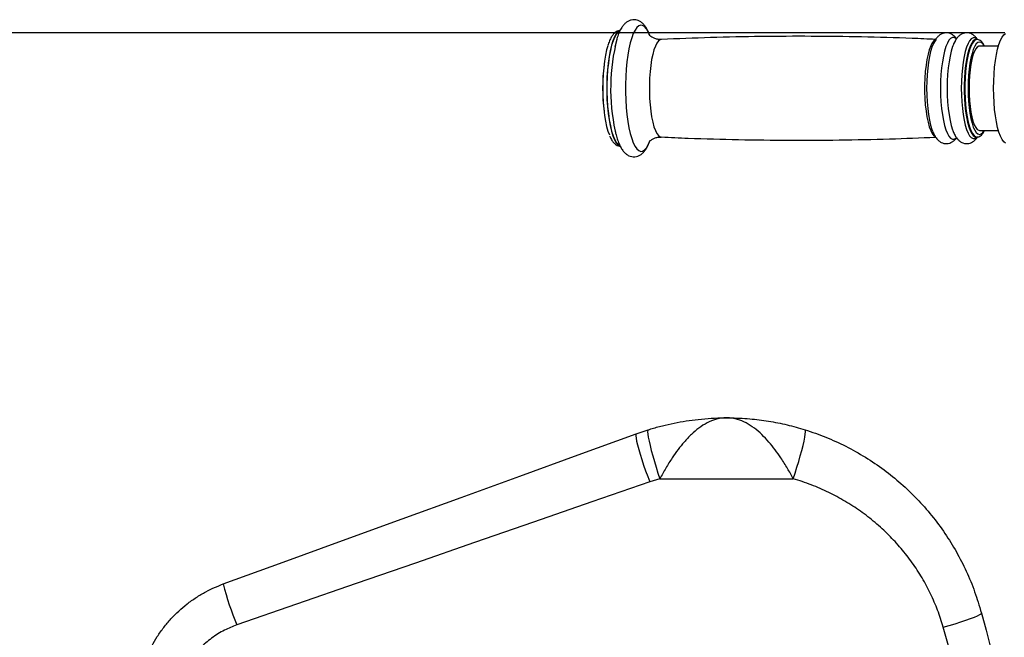
# Model space of a CAD drawing. Units: millimetres. Extents: x 0 to 8400, y 0 to 5940.
# Drawn here: x 1669 to 2042, y 1736 to 1971 of the extents above; entities that cross this region are included whole.
import ezdxf

# ---------------------------------------------------------------- set-up
doc = ezdxf.new("R2010")
doc.units = ezdxf.units.MM
doc.header["$PDSIZE"] = -1
doc.layers.add('EBLAYER5', color=3, linetype='Continuous')
doc.styles.add('SLDTEXTSTYLE0', font='Gothic.ttf')
doc.dimstyles.new('ISO-25', dxfattribs={"dimtxt": 2.5, "dimasz": 2.5, "dimexe": 1.25, "dimexo": 0.625, "dimtad": 1, "dimtxsty": 'SLDTEXTSTYLE0', "dimcen": 2.5, "dimadec": 0, "dimazin": 0, "dimtfac": 1, "dimtmove": 0, "dimatfit": 3, "dimfxl": 0, "dimarcsym": 0})

# ---------------------------------------------------------------- blocks, each defined once
blk = doc.blocks.new('*D2')
at = {"layer": 'Defpoints', "color": 0, "transparency": 16777216}
for p in [(2043.38, 1965.64), (1430.97, 1323.82), (2042.7, 1323.82)]:
    blk.add_point(p, dxfattribs=at)
at = {"layer": 'EBLAYER5', "color": 0, "lineweight": -2, "transparency": 16777216}
for p, q in [((2042.38, 1965.64), (1429.97, 1965.64)), ((1430.97, 1905.64), (1430.97, 1686.25)), ((1430.97, 1383.82), (1430.97, 1603.2)), ((2041.7, 1323.82), (1429.97, 1323.82))]:
    blk.add_line(p, q, dxfattribs=at)
at = {"layer": 'EBLAYER5', "color": 0, "transparency": 16777216}
for points in [[(1420.97, 1905.64), (1440.97, 1905.64), (1430.97, 1965.64)], [(1420.97, 1383.82), (1440.97, 1383.82), (1430.97, 1323.82)]]:
    blk.add_solid(points, dxfattribs=at)
at = {"layer": 'EBLAYER5', "color": 0, "transparency": 16777216, "insert": (1430.97, 1644.73), "char_height": 80, "attachment_point": 5}
blk.add_mtext('642', dxfattribs=at)

msp = doc.modelspace()

# ---------------------------------------------------------------- linework, layer by layer
for p, q in [((2031.8653, 1963.1375), (2031.5826, 1963.1375)), ((2039.9971, 1960.6375), (2032.8339, 1960.6375)), ((2031.537, 1926.1384), (2031.5826, 1926.1375)), ((2031.5826, 1926.1375), (2031.8653, 1926.1375)), ((2031.8052, 1926.05), (2031.9622, 1926.2143)), ((2032.8339, 1928.6375), (2039.9971, 1928.6375)), ((1902.7529, 1813.6068), (1907.2036, 1815.1093)), ((1911.6663, 1796.5435), (1907.8832, 1795.3272)), ((1911.6663, 1796.5435), (1962.2436, 1796.5435))]:
    msp.add_line(p, q)
at = {"flags": 128}
for points in [[(1896.5216, 1966.5544), (1896.4714, 1966.5358), (1895.7788, 1966.0859), (1895.1063, 1965.2838), (1894.4649, 1964.1427), (1893.865, 1962.6813), (1893.3165, 1960.9236), (1892.8285, 1958.8985), (1892.4089, 1956.6393), (1892.0647, 1954.1829), (1891.8014, 1951.5699), (1891.6235, 1948.843), (1891.5337, 1946.047), (1891.5337, 1943.228), (1891.6235, 1940.432), (1891.8014, 1937.7051), (1892.0647, 1935.0921), (1892.4089, 1932.6357), (1892.8285, 1930.3765), (1893.3165, 1928.3514), (1893.865, 1926.5937), (1894.4649, 1925.1323), (1895.1063, 1923.9912), (1895.7788, 1923.1891), (1896.4714, 1922.7392), (1896.5469, 1922.712)], [(1907.9053, 1964.5564), (1907.8874, 1964.6043), (1907.2519, 1966.0788), (1906.5761, 1967.2283), (1905.8702, 1968.0354), (1905.145, 1968.4877), (1904.4115, 1968.5786), (1903.6808, 1968.3065), (1902.9639, 1967.6755), (1902.2718, 1966.6954), (1901.6149, 1965.3809), (1901.0032, 1963.7519), (1900.4459, 1961.8332), (1899.9515, 1959.6538), (1899.5275, 1957.2468), (1899.1803, 1954.6486), (1898.9152, 1951.8987), (1898.7362, 1949.0387), (1898.646, 1946.112), (1898.646, 1943.163), (1898.7362, 1940.2362), (1898.9152, 1937.3763), (1899.1803, 1934.6263), (1899.5275, 1932.0282), (1899.9515, 1929.6212), (1900.4459, 1927.4418), (1901.0032, 1925.5231), (1901.6149, 1923.8941), (1902.2718, 1922.5796), (1902.9639, 1921.5995), (1903.6808, 1920.9686), (1904.4115, 1920.6964), (1905.145, 1920.7873), (1905.8702, 1921.2396), (1906.5761, 1922.0467), (1907.2519, 1923.1962), (1907.8874, 1924.6707), (1907.9113, 1924.7347)], [(1896.5039, 1966.5089), (1895.8767, 1966.0859), (1895.2042, 1965.2838), (1894.5627, 1964.1427), (1893.9628, 1962.6813), (1893.4144, 1960.9236), (1892.9263, 1958.8985), (1892.5068, 1956.6393), (1892.1625, 1954.1829), (1891.8992, 1951.5699), (1891.7213, 1948.843), (1891.6316, 1946.047), (1891.6316, 1943.228), (1891.7213, 1940.432), (1891.8992, 1937.7051), (1892.1625, 1935.0921), (1892.5068, 1932.6357), (1892.9263, 1930.3765), (1893.4144, 1928.3514), (1893.9628, 1926.5937), (1894.5627, 1925.1323), (1895.2042, 1923.9912), (1895.8767, 1923.1891), (1896.5373, 1922.7519)], [(1912.2322, 1963.1363), (1911.804, 1963.0362), (1911.1715, 1962.588), (1910.5607, 1961.7904), (1909.9834, 1960.659), (1909.4509, 1959.2157), (1908.9737, 1957.4887), (1908.5608, 1955.5115), (1908.2205, 1953.3227), (1907.9592, 1950.9649), (1907.7822, 1948.4839), (1907.6928, 1945.928), (1907.6928, 1943.347), (1907.7822, 1940.7911), (1907.9592, 1938.3101), (1908.2205, 1935.9523), (1908.5608, 1933.7635), (1908.9737, 1931.7863), (1909.4509, 1930.0593), (1909.9834, 1928.616), (1910.5607, 1927.4846), (1911.1715, 1926.687), (1911.804, 1926.2388), (1912.2337, 1926.1386)], [(2016.0598, 1963.0334), (2015.5066, 1962.6212), (2014.8946, 1961.8222), (2014.3163, 1960.6887), (2013.7829, 1959.2427), (2013.3047, 1957.5125), (2012.8911, 1955.5317), (2012.5501, 1953.3388), (2012.2884, 1950.9766), (2012.111, 1948.491), (2012.0215, 1945.9304), (2012.0215, 1943.3446), (2012.111, 1940.784), (2012.2884, 1938.2984), (2012.5501, 1935.9362), (2012.8911, 1933.7433), (2013.3047, 1931.7625), (2013.7829, 1930.0323), (2014.3163, 1928.5863), (2014.8946, 1927.4528), (2015.5066, 1926.6538), (2015.9885, 1926.2791)], [(2016.4292, 1963.2414), (2015.9633, 1962.6818), (2015.3668, 1961.6405), (2014.8111, 1960.2825), (2014.3065, 1958.633), (2013.8626, 1956.7228), (2013.4875, 1954.5875), (2013.1883, 1952.2669), (2012.9705, 1949.8041), (2012.8382, 1947.2451), (2012.7938, 1944.6375), (2012.8382, 1942.0299), (2012.9705, 1939.4709), (2013.1883, 1937.0081), (2013.4875, 1934.6875), (2013.8626, 1932.5522), (2014.3065, 1930.642), (2014.8111, 1928.9925), (2015.0874, 1928.2651)], [(2024.1782, 1963.2053), (2023.8325, 1963.5481), (2023.1826, 1963.9071), (2022.5266, 1963.9071), (2021.8767, 1963.5481), (2021.2451, 1962.8369), (2020.6434, 1961.7867), (2020.0829, 1960.4169), (2019.5741, 1958.7533), (2019.1263, 1956.8267), (2018.748, 1954.6731), (2018.4462, 1952.3325), (2018.2265, 1949.8485), (2018.0931, 1947.2675), (2018.0483, 1944.6375), (2018.0931, 1942.0075), (2018.2265, 1939.4265), (2018.4462, 1936.9426), (2018.748, 1934.6019), (2019.1263, 1932.4483), (2019.5741, 1930.5217), (2020.0829, 1928.858), (2020.6434, 1927.4883), (2021.2451, 1926.4381), (2021.8767, 1925.7269), (2022.5266, 1925.3679), (2023.1826, 1925.3679), (2023.8325, 1925.7269), (2024.1064, 1925.9894)], [(2023.8455, 1962.9421), (2023.7698, 1962.8369), (2023.1682, 1961.7867), (2022.6077, 1960.4169), (2022.0988, 1958.7533), (2021.6511, 1956.8267), (2021.2728, 1954.6731), (2020.971, 1952.3325), (2020.7513, 1949.8485), (2020.6178, 1947.2675), (2020.5731, 1944.6375), (2020.6178, 1942.0075), (2020.7513, 1939.4265), (2020.971, 1936.9426), (2021.2728, 1934.6019), (2021.6511, 1932.4483), (2022.0988, 1930.5217), (2022.6077, 1928.858), (2022.6338, 1928.7844)], [(2031.9342, 1963.0916), (2031.653, 1963.3625), (2031.0095, 1963.7179), (2030.36, 1963.7179), (2029.7165, 1963.3625), (2029.091, 1962.6582), (2028.4952, 1961.6183), (2027.9403, 1960.262), (2027.4364, 1958.6147), (2026.993, 1956.7071), (2026.6185, 1954.5745), (2026.3196, 1952.2569), (2026.1021, 1949.7974), (2025.97, 1947.2417), (2025.9256, 1944.6375), (2025.97, 1942.0333), (2026.1021, 1939.4776), (2026.3196, 1937.0181), (2026.6185, 1934.7005), (2026.993, 1932.5679), (2027.4364, 1930.6603), (2027.9403, 1929.013), (2028.4952, 1927.6567), (2029.091, 1926.6168), (2029.7165, 1925.9125), (2030.36, 1925.5571), (2031.0095, 1925.5571), (2031.653, 1925.9125), (2031.8052, 1926.05)], [(2031.5468, 1963.1369), (2031.1014, 1963.0362), (2030.4689, 1962.588), (2029.8581, 1961.7904), (2029.2808, 1960.659), (2028.7484, 1959.2157), (2028.2711, 1957.4887), (2027.8582, 1955.5115), (2027.5179, 1953.3227), (2027.2567, 1950.9649), (2027.0796, 1948.4839), (2026.9902, 1945.928), (2026.9902, 1943.347), (2027.0796, 1940.7911), (2027.2567, 1938.3101), (2027.5179, 1935.9523), (2027.8582, 1933.7635), (2028.2711, 1931.7863), (2028.7484, 1930.0593), (2029.2808, 1928.616), (2029.8581, 1927.4846), (2030.4689, 1926.687), (2031.1014, 1926.2388), (2031.537, 1926.1384)], [(2031.852, 1963.1374), (2031.3841, 1963.0362), (2030.7516, 1962.588), (2030.1408, 1961.7904), (2029.5635, 1960.659), (2029.0311, 1959.2157), (2028.5538, 1957.4887), (2028.141, 1955.5115), (2027.8006, 1953.3227), (2027.5394, 1950.9649), (2027.3623, 1948.4839), (2027.273, 1945.928), (2027.273, 1943.347), (2027.3623, 1940.7911), (2027.5394, 1938.3101), (2027.8006, 1935.9523), (2028.141, 1933.7635), (2028.5538, 1931.7863), (2029.0311, 1930.0593), (2029.5635, 1928.616), (2030.1408, 1927.4846), (2030.7516, 1926.687), (2031.3841, 1926.2388), (2031.8545, 1926.1375)], [(2042.6996, 1923.8172), (2042.0292, 1924.3531), (2041.3819, 1925.236), (2040.7688, 1926.451), (2040.2005, 1927.9771), (2039.6866, 1929.7883), (2039.2359, 1931.8535), (2038.8561, 1934.1375), (2038.5538, 1936.6011), (2038.3341, 1939.2023), (2038.2007, 1941.8964), (2038.156, 1944.6375), (2038.2007, 1947.3786), (2038.3341, 1950.0727), (2038.5538, 1952.6739), (2038.8561, 1955.1375), (2039.2359, 1957.4215), (2039.6866, 1959.4867), (2040.2005, 1961.2979), (2040.7688, 1962.824), (2041.3819, 1964.039), (2042.0292, 1964.922), (2042.6996, 1965.4578)], [(1891.9424, 1960.6908), (1891.5185, 1959.1671), (1891.0775, 1957.1463), (1890.7059, 1954.9115), (1890.4101, 1952.5009), (1890.1951, 1949.9557), (1890.0646, 1947.3195), (1890.0209, 1944.6375), (1890.0646, 1941.9555), (1890.1951, 1939.3193), (1890.4101, 1936.7741), (1890.7059, 1934.3635), (1891.0775, 1932.1287), (1891.5185, 1930.1079), (1892.0214, 1928.3357), (1892.5358, 1926.9403)], [(2030.6601, 1959.8012), (2030.4795, 1959.3594), (2029.9821, 1957.8631), (2029.5428, 1956.0975), (2029.1704, 1954.0987), (2028.8727, 1951.9073), (2028.6555, 1949.5678), (2028.5235, 1947.128), (2028.4791, 1944.6375), (2028.5235, 1942.147), (2028.6555, 1939.7072), (2028.8727, 1937.3677), (2029.1704, 1935.1763), (2029.5428, 1933.1774), (2029.9821, 1931.4119), (2030.4795, 1929.9156), (2030.5854, 1929.6507)], [(2032.8339, 1960.6375), (2032.5364, 1960.5928), (2031.9479, 1960.2363), (2031.3793, 1959.5315), (2030.8431, 1958.4939), (2030.3515, 1957.1468), (2029.9152, 1955.5203), (2029.5442, 1953.6506), (2029.2467, 1951.5796), (2029.0293, 1949.3536), (2028.8969, 1947.0222), (2028.8524, 1944.6375), (2028.8969, 1942.2528), (2029.0293, 1939.9214), (2029.2467, 1937.6954), (2029.5442, 1935.6244), (2029.9152, 1933.7547), (2030.3515, 1932.1282), (2030.8431, 1930.7811), (2031.3793, 1929.7435), (2031.9479, 1929.0386), (2032.5364, 1928.6822), (2032.8339, 1928.6375)], [(2034.5979, 1960.6375), (2034.0608, 1961.4286), (2033.4536, 1961.9594), (2032.8339, 1962.1375), (2032.2141, 1961.9594), (2031.607, 1961.4286), (2031.0249, 1960.5561), (2030.6601, 1959.8012)], [(2030.5854, 1929.6507), (2031.0249, 1928.7189), (2031.607, 1927.8464), (2032.2141, 1927.3156), (2032.8339, 1927.1375), (2033.4536, 1927.3156), (2034.0608, 1927.8464), (2034.5979, 1928.6375)], [(1746.1889, 1756.6221), (1768.8574, 1764.8728), (1791.4512, 1773.0962), (1813.9546, 1781.2868), (1836.352, 1789.4388), (1858.6278, 1797.5465), (1880.7666, 1805.6044), (1902.7529, 1813.6068)], [(1902.7529, 1813.6068), (1902.6005, 1813.3648), (1902.5714, 1812.7992), (1902.6665, 1811.9231), (1902.8835, 1810.757), (1903.2173, 1809.3282), (1903.6601, 1807.67), (1904.2015, 1805.8212), (1904.829, 1803.825), (1905.5279, 1801.728), (1906.2817, 1799.5793), (1907.073, 1797.4289), (1907.8832, 1795.3272)], [(1907.2036, 1815.1093), (1907.0645, 1814.8807), (1907.0338, 1814.3199), (1907.1124, 1813.44), (1907.2984, 1812.2619), (1907.5873, 1810.8133), (1907.9725, 1809.1283), (1908.4447, 1807.2467), (1908.9928, 1805.2128), (1909.604, 1803.0746), (1910.2638, 1800.8826), (1910.9567, 1798.6883), (1911.6663, 1796.5435)], [(1962.2436, 1796.5435), (1962.9532, 1798.6883), (1963.6461, 1800.8826), (1964.3059, 1803.0746), (1964.9171, 1805.2128), (1965.4652, 1807.2467), (1965.9374, 1809.1283), (1966.3225, 1810.8133), (1966.6115, 1812.2619), (1966.7974, 1813.44), (1966.876, 1814.3199), (1966.8454, 1814.8807), (1966.7063, 1815.1093)], [(1907.8832, 1795.3272), (1885.8969, 1787.7059), (1863.7581, 1780.0317), (1841.4823, 1772.3101), (1819.0849, 1764.5463), (1796.5815, 1756.7457), (1773.9877, 1748.9139), (1751.3192, 1741.0561)], [(2019.0403, 1740.2739), (2021.3425, 1740.9054), (2023.5862, 1741.5572), (2025.7145, 1742.2127), (2027.6731, 1742.8554), (2029.4125, 1743.4689), (2030.8884, 1744.0376), (2032.0632, 1744.547), (2032.9072, 1744.9842), (2033.399, 1745.3381), (2033.5259, 1745.5998)], [(2033.5259, 1745.5998), (2035.2879, 1739.0458), (2037.0527, 1732.4815)], [(2022.567, 1727.7803), (2020.8023, 1734.032), (2019.0403, 1740.2739)]]:
    msp.add_lwpolyline(points, dxfattribs=at)
for centre, radius, start, end in [((1969.1877, 1944.4312), 76.1632, 165.648899, 192.137944), ((1964.9955, 1944.6375), 75, 173.203456, 186.796544), ((1867.4533, 1787.9602), 125.2482, 194.489826, 201.992774)]:
    msp.add_arc(centre, radius, start, end)
for points, knots in [([(1907.816, 1964.8117), (1907.7741, 1964.9352), (1907.5144, 1965.7003), (1906.9365, 1966.8967), (1906.1035, 1968.2645), (1905.1764, 1969.2934), (1904.2188, 1970.0135), (1903.1678, 1970.4837), (1902.0129, 1970.6864), (1900.8394, 1970.5757), (1899.754, 1970.173), (1898.8103, 1969.5534), (1897.9641, 1968.7274), (1897.166, 1967.6403), (1896.4016, 1966.2244), (1895.6967, 1964.4667), (1895.0857, 1962.5162), (1894.7542, 1961.0682), (1894.5982, 1960.3865)], [0, 0, 0, 0, 0.01580368, 0.09791168, 0.18391168, 0.24881616, 0.30449081, 0.3555289, 0.40463386, 0.45674921, 0.50733204, 0.55913193, 0.61590257, 0.68185754, 0.75983655, 0.84464882, 0.92687206, 1, 1, 1, 1]), ([(1896.6334, 1966.5817), (1896.4122, 1966.5568), (1895.8595, 1966.4947), (1895.0794, 1966.0736), (1894.3055, 1965.4346), (1893.5889, 1964.5406), (1892.9064, 1963.3271), (1892.3659, 1962.0783), (1892.084, 1961.1381), (1891.9913, 1960.8291)], [0, 0, 0, 0, 0.08577637, 0.21432156, 0.35127005, 0.50942793, 0.69688359, 0.9003805, 1, 1, 1, 1]), ([(1912.2327, 1963.1761), (1911.9674, 1963.1579), (1911.2405, 1963.1082), (1910.1069, 1963.3639), (1909.0308, 1963.8104), (1908.2739, 1964.3163), (1907.8218, 1964.7299), (1907.6124, 1964.9871), (1907.608, 1964.9954), (1907.6061, 1964.9991)], [0, 0, 0, 0, 0.10288041, 0.28189977, 0.44883364, 0.60318935, 0.74838018, 0.89103645, 1, 1, 1, 1]), ([(2016.1859, 1963.153), (2013.2047, 1963.2944), (2003.8652, 1963.7375), (1988.1552, 1964.143), (1969.067, 1964.3864), (1949.9866, 1964.2898), (1931.0377, 1963.9083), (1918.4576, 1963.3899), (1912.2283, 1963.1332)], [0, 0, 0, 0, 0.086105964, 0.269748934, 0.453304839, 0.636769426, 0.820137959, 1, 1, 1, 1]), ([(2024.1115, 1963.4018), (2024.0461, 1963.5047), (2023.7754, 1963.9313), (2023.1662, 1964.528), (2022.2617, 1965.1695), (2021.2337, 1965.5652), (2020.1156, 1965.6872), (2019.0105, 1965.5001), (2018.0204, 1965.0473), (2017.1763, 1964.4048), (2016.4291, 1963.5656), (2015.7836, 1962.5866), (2015.4287, 1961.7789), (2015.2591, 1961.3926)], [0, 0, 0, 0, 0.03364933, 0.13946362, 0.23268578, 0.31994943, 0.40522239, 0.4948237, 0.5818518, 0.67190022, 0.77206632, 0.89101257, 1, 1, 1, 1]), ([(2032.0641, 1963.0927), (2031.9347, 1963.3016), (2031.6032, 1963.8366), (2030.9173, 1964.53), (2030.0094, 1965.169), (2028.9822, 1965.5654), (2027.8638, 1965.6871), (2026.7589, 1965.5001), (2025.7686, 1965.0475), (2024.9251, 1964.4038), (2024.1753, 1963.5699), (2023.4752, 1962.4628), (2022.9489, 1961.3945), (2022.6811, 1960.5812), (2022.6043, 1960.3478)], [0, 0, 0, 0, 0.06017845, 0.15413568, 0.23691074, 0.31439543, 0.39011125, 0.46967246, 0.54694777, 0.62690493, 0.71584594, 0.82146135, 0.94878366, 1, 1, 1, 1]), ([(2034.7326, 1960.6375), (2034.6587, 1960.8011), (2034.3883, 1961.3999), (2033.877, 1962.103), (2033.1866, 1962.7438), (2032.4948, 1963.101), (2032.0318, 1963.1072), (2031.8402, 1963.1098)], [0, 0, 0, 0, 0.10925071, 0.40001521, 0.64252135, 0.85207238, 1, 1, 1, 1]), ([(1892.703, 1926.4814), (1892.7335, 1926.4027), (1892.9748, 1925.7801), (1893.4868, 1924.9039), (1894.2427, 1923.8918), (1895.0722, 1923.2027), (1895.8772, 1922.7751), (1896.4294, 1922.7121), (1896.6455, 1922.6875)], [0, 0, 0, 0, 0.0377099, 0.29813989, 0.53091091, 0.72148945, 0.89100165, 1, 1, 1, 1]), ([(1894.7378, 1928.3065), (1894.8428, 1927.8501), (1895.1161, 1926.6617), (1895.6456, 1924.967), (1896.335, 1923.1941), (1897.1172, 1921.7025), (1897.977, 1920.5223), (1898.8967, 1919.6473), (1899.8911, 1919.0328), (1901.018, 1918.6601), (1902.2253, 1918.5978), (1903.3902, 1918.8658), (1904.4032, 1919.3804), (1905.292, 1920.0984), (1906.1109, 1921.04), (1906.8891, 1922.2941), (1907.4623, 1923.4511), (1907.7514, 1924.2922), (1907.82, 1924.4918)], [0, 0, 0, 0, 0.05007785, 0.13039813, 0.21273717, 0.29832563, 0.37316875, 0.43466068, 0.48908733, 0.54007035, 0.5952679, 0.64751894, 0.6992995, 0.75415149, 0.81613721, 0.88942896, 0.97376019, 1, 1, 1, 1]), ([(1907.6057, 1924.2782), (1907.6015, 1924.2714), (1907.5824, 1924.2402), (1907.6981, 1924.4059), (1908.0253, 1924.7444), (1908.6479, 1925.2342), (1909.613, 1925.7413), (1910.8758, 1926.1212), (1911.7924, 1926.1255), (1912.2381, 1926.1275)], [0, 0, 0, 0, 0.04009056, 0.18521436, 0.32885219, 0.47557996, 0.64744408, 0.82858109, 1, 1, 1, 1]), ([(1912.2328, 1926.1782), (1915.6287, 1926.0164), (1925.3829, 1925.5517), (1941.5078, 1925.1309), (1960.596, 1924.8888), (1979.6764, 1924.9858), (1998.2225, 1925.3563), (2010.4001, 1925.8568), (2016.2268, 1926.0962)], [0, 0, 0, 0, 0.09805, 0.281627705, 0.465118645, 0.648518233, 0.831821598, 1, 1, 1, 1]), ([(2015.1506, 1928.1157), (2015.3624, 1927.6317), (2015.7794, 1926.6787), (2016.5239, 1925.5738), (2017.3593, 1924.701), (2018.2782, 1924.079), (2019.3098, 1923.6955), (2020.4294, 1923.5902), (2021.5282, 1923.7926), (2022.5125, 1924.2541), (2023.3414, 1924.9136), (2023.8659, 1925.4585), (2024.0932, 1925.8206), (2024.1259, 1925.8727)], [0, 0, 0, 0, 0.13330731, 0.26253173, 0.36499683, 0.45566333, 0.5407575, 0.62408053, 0.71143602, 0.79648641, 0.88481441, 0.98341619, 1, 1, 1, 1]), ([(2022.6167, 1928.8847), (2022.688, 1928.6705), (2022.9596, 1927.8542), (2023.5111, 1926.7376), (2024.2704, 1925.5699), (2025.108, 1924.7018), (2026.0264, 1924.0788), (2027.0582, 1923.6956), (2028.1776, 1923.5902), (2029.2767, 1923.7925), (2030.2601, 1924.2547), (2031.0928, 1924.9113), (2031.6909, 1925.5563), (2031.979, 1926.0284), (2032.0763, 1926.1878)], [0, 0, 0, 0, 0.04735041, 0.18039769, 0.29803549, 0.39131328, 0.47385035, 0.55131474, 0.62716679, 0.70668845, 0.7841145, 0.86452275, 0.95428348, 1, 1, 1, 1]), ([(2031.8439, 1926.1564), (2032.0848, 1926.1715), (2032.5966, 1926.2036), (2033.2893, 1926.6097), (2033.9276, 1927.2432), (2034.4053, 1927.9105), (2034.6583, 1928.4741), (2034.7317, 1928.6375)], [0, 0, 0, 0, 0.18641102, 0.39613176, 0.6244352, 0.89111797, 1, 1, 1, 1]), ([(1907.2036, 1815.1093), (1907.5422, 1815.2136), (1909.3342, 1815.7654), (1912.6234, 1816.6668), (1918.6155, 1818.0267), (1926.4471, 1819.2372), (1933.0493, 1819.6201), (1936.6066, 1819.6372), (1936.89, 1819.6375), (1936.9341, 1819.6375), (1936.9549, 1819.6375)], [0, 0, 0, 0, 0.03504811, 0.18545287, 0.33595459, 0.64237202, 0.97166704, 0.99559493, 0.99791884, 1, 1, 1, 1]), ([(1936.9549, 1819.6375), (1936.9409, 1819.6375), (1935.5517, 1819.6362), (1933.0866, 1819.2673), (1929.5812, 1817.8362), (1926.5216, 1815.8888), (1923.6032, 1813.4004), (1920.9894, 1810.6393), (1918.5565, 1807.6127), (1916.2262, 1804.3081), (1913.8694, 1800.5554), (1912.41, 1797.8978), (1911.6663, 1796.5435)], [0, 0, 0, 0, 0.00151698, 0.14959998, 0.26455959, 0.38236328, 0.48683178, 0.59373703, 0.685897, 0.78007162, 0.88791841, 1, 1, 1, 1]), ([(1962.2436, 1796.5435), (1961.5297, 1797.8447), (1960.0724, 1800.5009), (1957.7333, 1804.235), (1955.3703, 1807.5901), (1952.9586, 1810.5952), (1950.3286, 1813.3793), (1947.436, 1815.8529), (1944.3553, 1817.8222), (1940.8499, 1819.2634), (1938.3582, 1819.6362), (1936.969, 1819.6375), (1936.9549, 1819.6375)], [0, 0, 0, 0, 0.107737155, 0.219929721, 0.312053272, 0.406264099, 0.510696104, 0.617637611, 0.732571025, 0.850400485, 0.998483025, 1, 1, 1, 1]), ([(1936.9549, 1819.6375), (1936.9758, 1819.6375), (1937.0242, 1819.6375), (1937.3356, 1819.6371), (1940.2677, 1819.6214), (1945.5259, 1819.3657), (1952.8597, 1818.4442), (1959.8574, 1817.0903), (1964.4345, 1815.7664), (1966.7063, 1815.1093)], [0, 0, 0, 0, 0.002081261, 0.004837153, 0.031132119, 0.295162042, 0.530192973, 0.766819501, 1, 1, 1, 1]), ([(1966.7063, 1815.1093), (1969.3376, 1814.2188), (1974.6002, 1812.438), (1982.2398, 1808.9204), (1989.6348, 1804.781), (1996.6341, 1800.024), (2003.1354, 1794.756), (2009.1725, 1788.9787), (2014.7542, 1782.6551), (2019.7654, 1775.902), (2024.1433, 1768.8394), (2027.909, 1761.4579), (2031.128, 1753.7179), (2032.7266, 1748.3058), (2033.5259, 1745.5998)], [0, 0, 0, 0, 0.0825279, 0.1650575, 0.25002542, 0.33499476, 0.41738923, 0.49978422, 0.58450803, 0.66923125, 0.75076352, 0.83229479, 0.9161481, 1, 1, 1, 1]), ([(2019.0403, 1740.2739), (2018.3778, 1742.414), (2017.0527, 1746.6944), (2014.3583, 1752.9193), (2011.1493, 1758.9542), (2007.3965, 1764.7307), (2003.1762, 1770.1556), (1998.4814, 1775.2494), (1993.3259, 1779.9743), (1987.7598, 1784.2763), (1981.873, 1788.094), (1975.6505, 1791.4349), (1969.1147, 1794.3252), (1964.5339, 1795.804), (1962.2436, 1796.5435)], [0, 0, 0, 0, 0.08021839, 0.16044015, 0.243125, 0.32581366, 0.40823939, 0.49066789, 0.57543188, 0.66019747, 0.74397864, 0.82776031, 0.91388045, 1, 1, 1, 1]), ([(1713.4071, 1713.0586), (1713.7225, 1715.8069), (1714.2004, 1719.9706), (1715.7692, 1725.3614), (1717.745, 1730.6035), (1720.3852, 1735.5749), (1723.608, 1740.1554), (1727.2137, 1744.4533), (1731.3513, 1748.2886), (1735.9259, 1751.5509), (1740.4289, 1754.2602), (1743.9693, 1755.712), (1746.1889, 1756.6221)], [0, 0, 0, 0, 0.143623134, 0.217581766, 0.291540349, 0.435091614, 0.508999558, 0.582907167, 0.726968757, 0.801151233, 0.875333416, 1, 1, 1, 1]), ([(1751.3192, 1741.0561), (1749.7684, 1740.4478), (1746.4173, 1739.1335), (1741.7196, 1736.1646), (1737.3684, 1732.3718), (1733.7571, 1727.9044), (1730.9864, 1722.9488), (1729.0705, 1717.6009), (1728.6048, 1713.876), (1728.372, 1712.0137)], [0, 0, 0, 0, 0.12742396, 0.27533942, 0.42322413, 0.56827402, 0.71328962, 0.85665477, 1, 1, 1, 1])]:
    msp.add_open_spline(points, degree=3, knots=knots)

# ---------------------------------------------------------------- dimensions: what is measured, and where the dimension line sits
at = {"layer": 'EBLAYER5'}
dim = msp.add_linear_dim(base=(1430.9736, 1323.8172), p1=(2043.3817, 1965.6375), p2=(2042.6996, 1323.8172), angle=90, dimstyle='ISO-25', override={"dimtxt": 80, "dimasz": 60, "dimexe": 1, "dimexo": 1, "dimgap": 1.524, "dimtih": 1, "dimtoh": 1, "dimdec": 0, "dimzin": 0, "dimtxsty": 'Standard', "dimadec": 2, "dimtdec": 3, "dimtzin": 0}, dxfattribs=at)
dim.commit()
dim.dimension.update_dxf_attribs({"geometry": '*D2', "text_midpoint": (1430.9736, 1644.7273)})

doc.saveas('drawing.dxf')
